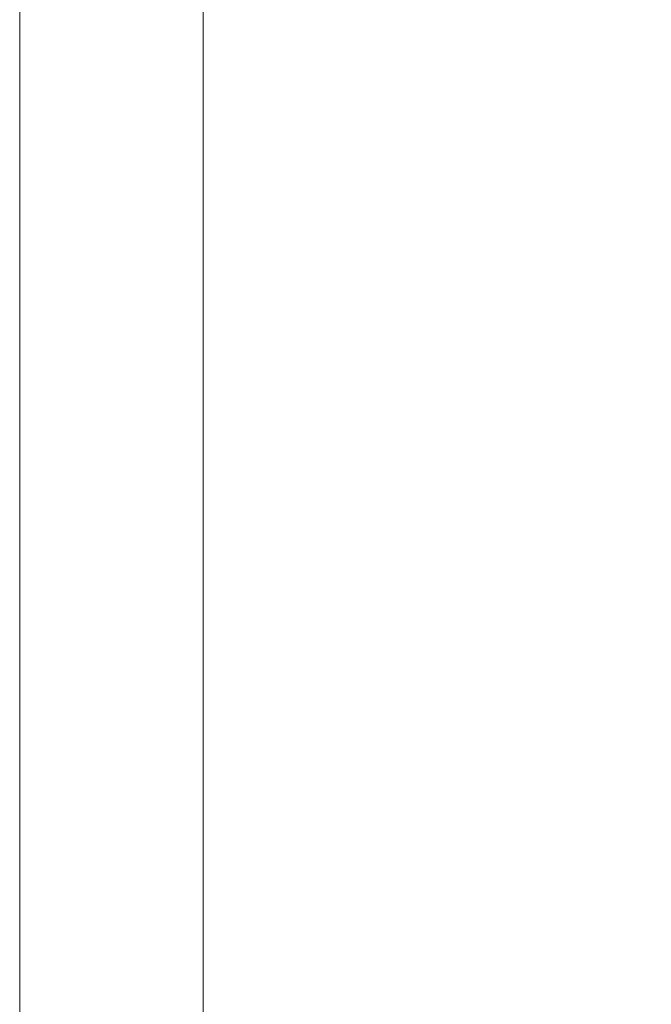
# Model space of a CAD drawing. Units: millimetres. Extents: x 0 to 2324, y 0 to 1620.
# Drawn here: x 2 to 3, y 14 to 15 of the extents above; entities that cross this region are included whole.
import ezdxf

# ---------------------------------------------------------------- set-up
doc = ezdxf.new("R2010")
doc.units = ezdxf.units.MM
doc.layers.add('Cotas', color=3, linetype='Continuous')
doc.styles.get("Standard").update_dxf_attribs({"font": 'arial.ttf', "height": 0.16})
doc.dimstyles.new('1-75', dxfattribs={"dimscale": 0.075, "dimtxt": 2, "dimasz": 1.5, "dimexe": 1.5, "dimexo": 2, "dimgap": 0.75, "dimtad": 0, "dimtih": 1, "dimtoh": 1, "dimzin": 0, "dimdsep": 46, "dimtxsty": 'Standard', "dimblk1": 'ARCHTICK', "dimblk2": 'ARCHTICK', "dimsah": 1, "dimcen": 2.5, "dimdle": 1.5, "dimclrd": 256, "dimclre": 256, "dimclrt": 4, "dimadec": 0, "dimazin": 0, "dimtfac": 1, "dimtmove": 0, "dimatfit": 3, "dimfxl": 0.44, "dimtolj": 1, "dimtzin": 0, "dimarcsym": 0})

# ---------------------------------------------------------------- blocks, each defined once
blk = doc.blocks.new('_ArchTick')
at = {"color": 0, "linetype": 'ByBlock', "const_width": 0.15}
blk.add_lwpolyline([(-0.5, -0.5), (0.5, 0.5)], dxfattribs=at)
blk = doc.blocks.new('*D16')
at = {"layer": 'Cotas', "lineweight": -2, "transparency": 16777216}
for p, q in [((2.2802, 14.1789), (2.2802, 13.4574)), ((4.0804, 14.1744), (4.0804, 13.4574)), ((2.1677, 13.5699), (2.8547, 13.5699)), ((4.1929, 13.5699), (3.5058, 13.5699))]:
    blk.add_line(p, q, dxfattribs=at)
at = {"layer": 'DEFPOINTS', "color": 0, "lineweight": 9, "transparency": 16777216}
for p in [(2.2802, 14.3289), (4.0804, 14.3244), (4.0804, 13.5699)]:
    blk.add_point(p, dxfattribs=at)
at = {"layer": 'Cotas', "lineweight": -2, "transparency": 16777216, "xscale": 0.1125, "yscale": 0.1125, "zscale": 0.1125, "rotation": 180}
blk.add_blockref('_ArchTick', (2.2802, 13.5699), dxfattribs=at)
at = {"layer": 'Cotas', "lineweight": -2, "transparency": 16777216, "xscale": 0.1125, "yscale": 0.1125, "zscale": 0.1125}
blk.add_blockref('_ArchTick', (4.0804, 13.5699), dxfattribs=at)
at = {"layer": 'Cotas', "color": 4, "transparency": 16777216, "insert": (3.1803, 13.5699), "char_height": 0.16, "attachment_point": 5}
blk.add_mtext('\\A1;≥1.80', dxfattribs=at)

msp = doc.modelspace()

# ---------------------------------------------------------------- linework, layer by layer
at = {"color": 4, "lineweight": 9}
for p, q in [((2.0804, 16.7619), (2.0804, 14.2619)), ((2.2804, 16.7619), (2.2804, 14.2619))]:
    msp.add_line(p, q, dxfattribs=at)

# ---------------------------------------------------------------- dimensions: what is measured, and where the dimension line sits
at = {"layer": 'Cotas'}
dim = msp.add_linear_dim(base=(4.0804, 13.5699), p1=(2.2802, 14.3289), p2=(4.0804, 14.3244), text='≥<>', dimstyle='1-75', dxfattribs=at)
dim.commit()
dim.dimension.update_dxf_attribs({"geometry": '*D16', "text_midpoint": (3.1803, 13.5699)})

doc.saveas('drawing.dxf')
